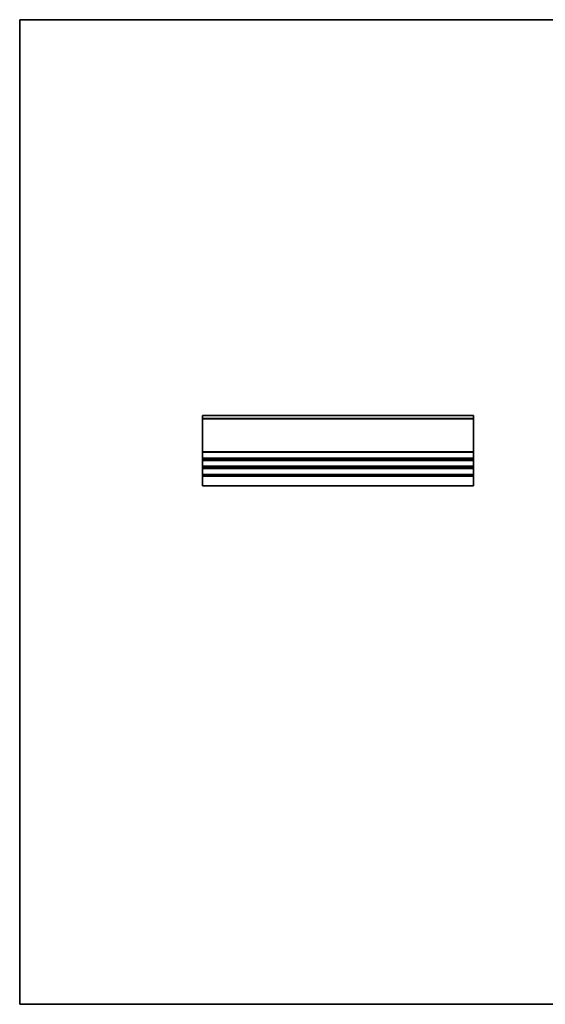
# Model space of a CAD drawing. Units: millimetres. Extents: x 22 to 3190, y 12 to 574.
# Drawn here: x 2007 to 2232, y 12 to 433 of the extents above; entities that cross this region are included whole.
import ezdxf

# ---------------------------------------------------------------- set-up
doc = ezdxf.new("R2010")
doc.units = ezdxf.units.MM
doc.header["$LTSCALE"] = 1.5
for name, color, linetype, lineweight in [('Border (ISO)', 7, 'Continuous', 35), ('Visible (ISO)', 7, 'Continuous', 35), ('Visible Narrow (ISO)', 7, 'Continuous', 25)]:
    doc.layers.add(name, color=color, linetype=linetype, lineweight=lineweight)

# ---------------------------------------------------------------- blocks, each defined once
blk = doc.blocks.new('図面枠 tk図枠')
at = {"layer": 'Border (ISO)'}
for p, q in [((14.49999999999999, 289), (405.4999999999999, 289)), ((14.49999999999999, 289), (14.50000000000001, 8.000000000000007)), ((405.4999999999999, 289), (405.4999999999999, 8.000000000000007)), ((14.50000000000001, 8.000000000000007), (405.4999999999999, 8.000000000000007))]:
    blk.add_line(p, q, dxfattribs=at)

msp = doc.modelspace()

# ---------------------------------------------------------------- linework, layer by layer
at = {"layer": 'Visible (ISO)'}
for p, q in [((2200.940203276569, 264.014699355606), (2084.940203276569, 264.014699355606)), ((2084.940203276561, 264.014699355606), (2084.94020327657, 234.0146993337008)), ((2200.94020327657, 234.0146993337008), (2200.940203276561, 264.014699355606)), ((2200.94020327657, 234.0146993337164), (2084.94020327657, 234.0146993337164))]:
    msp.add_line(p, q, dxfattribs=at)
at = {"layer": 'Visible Narrow (ISO)'}
for p, q in [((2200.940203276569, 262.8146994767619), (2084.940203276569, 262.8146994767619)), ((2200.940203276569, 262.5146995143016), (2084.940203276569, 262.5146995143016)), ((2200.940203276569, 248.5146993983294), (2084.940203276569, 248.5146993983294)), ((2200.940203276569, 248.2146993797378), (2084.940203276569, 248.2146993797378)), ((2200.940203276569, 245.81469933164), (2084.940203276569, 245.81469933164)), ((2200.940203276569, 245.5146993316467), (2084.940203276569, 245.5146993316467)), ((2200.940203276569, 245.0146993314894), (2084.940203276569, 245.0146993314894)), ((2200.940203276569, 244.7146993315152), (2084.940203276569, 244.7146993315152)), ((2200.940203276569, 242.3146993316598), (2084.940203276569, 242.3146993316598)), ((2200.940203276569, 242.0146993316709), (2084.940203276569, 242.0146993316709)), ((2200.940203276569, 241.514699331533), (2084.940203276569, 241.514699331533)), ((2200.940203276569, 241.2146993315501), (2084.940203276569, 241.2146993315501)), ((2200.940203276569, 238.814699331688), (2084.940203276569, 238.814699331688)), ((2200.940203276569, 238.5146993317069), (2084.940203276569, 238.5146993317069)), ((2200.940203276569, 238.0146993340852), (2084.940203276569, 238.0146993340852))]:
    msp.add_line(p, q, dxfattribs=at)

# ---------------------------------------------------------------- block references
at = {"xscale": 1.5, "yscale": 1.5, "zscale": 1.5}
msp.add_blockref('図面枠 tk図枠', (1984.999999323233, -3.004271996e-07), dxfattribs=at)

doc.saveas('drawing.dxf')
